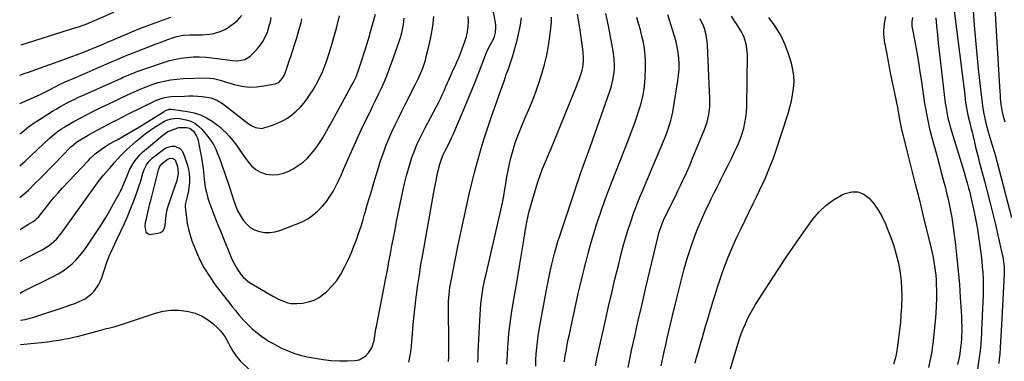
# Model space of a CAD drawing. Units: inches. Extents: x 1820357 to 1825590, y 436875 to 442219.
# Drawn here: x 1820396 to 1821006, y 440939 to 441151 of the extents above; entities that cross this region are included whole.
import ezdxf

# ---------------------------------------------------------------- set-up
doc = ezdxf.new("R2010")
doc.units = ezdxf.units.IN
doc.header["$MEASUREMENT"] = 0
doc.layers.add('7', color=7, linetype='Continuous')
doc.layers.add('8', color=7, linetype='Continuous')

msp = doc.modelspace()

# ---------------------------------------------------------------- linework, layer by layer
at = {"layer": '7', "color": 18}
for points in [[(1820974.47, 441161.03, 2046), (1820980.38, 441113.56, 2046), (1820980.78, 441110.4, 2046), (1820981.17, 441107.24, 2046), (1820981.57, 441104.08, 2046), (1820981.97, 441100.92, 2046), (1820982.63, 441095.73, 2046), (1820983.52, 441091.28, 2046), (1820984.7, 441086.64, 2046), (1820985.41, 441083.76, 2046), (1820986.12, 441080.89, 2046), (1820986.81, 441078, 2046), (1820987.63, 441074.49, 2046), (1820988.34, 441071.47, 2046), (1820989.07, 441068.45, 2046), (1820989.83, 441065.44, 2046), (1820990.62, 441062.43, 2046), (1820991.41, 441059.43, 2046), (1820992.2, 441056.42, 2046), (1820992.99, 441053.42, 2046), (1820993.77, 441050.41, 2046), (1820995.64, 441043.24, 2046), (1820997.33, 441036.65, 2046), (1820998.98, 441030.04, 2046), (1821000.57, 441023.41, 2046), (1821002.12, 441016.78, 2046), (1821004.84, 441004.93, 2046), (1821005.15, 441003.43, 2046), (1821005.64, 441000.4, 2046), (1821005.94, 440997.34, 2046), (1821006.01, 440994.28, 2046), (1821005.96, 440992.74, 2046), (1821004.4, 440961.3, 2046), (1821004.22, 440957.78, 2046), (1821004.02, 440954.26, 2046), (1821003.81, 440950.75, 2046), (1821003.58, 440947.23, 2046), (1821003.27, 440943.16, 2046), (1821002.99, 440940.22, 2046), (1821002.63, 440937.27, 2046)], [(1820396.36, 441020.46, 2026), (1820398.99, 441022.08, 2026), (1820401.66, 441023.64, 2026), (1820404.53, 441025.27, 2026), (1820406.22, 441026.58, 2026), (1820407.22, 441027.59, 2026), (1820407.69, 441028.13, 2026), (1820408.15, 441028.68, 2026), (1820412.25, 441033.91, 2026), (1820414.78, 441037.05, 2026), (1820417.36, 441040.15, 2026), (1820420.03, 441043.17, 2026), (1820422.75, 441046.15, 2026), (1820438.69, 441063.14, 2026), (1820440.07, 441064.56, 2026), (1820442.96, 441067.25, 2026), (1820446.71, 441070.32, 2026), (1820449.43, 441072.17, 2026), (1820451.33, 441073.28, 2026), (1820455.62, 441075.59, 2026), (1820456.47, 441076.07, 2026), (1820462.58, 441079.59, 2026), (1820466.46, 441081.85, 2026), (1820470.33, 441084.15, 2026), (1820474.18, 441086.48, 2026), (1820478, 441088.85, 2026), (1820485.62, 441093.61, 2026), (1820486.14, 441093.91, 2026), (1820487.75, 441094.66, 2026), (1820488.87, 441094.94, 2026), (1820489.45, 441094.96, 2026), (1820490.04, 441094.93, 2026), (1820500.16, 441093.67, 2026), (1820504.27, 441092.82, 2026), (1820508.21, 441091.58, 2026), (1820511.91, 441089.75, 2026), (1820515.45, 441087.52, 2026), (1820517.94, 441085.66, 2026), (1820520.05, 441083.98, 2026), (1820522.08, 441082.21, 2026), (1820524, 441080.32, 2026), (1820525.84, 441078.34, 2026), (1820528.22, 441075.56, 2026), (1820530.36, 441072.79, 2026), (1820531.37, 441071.36, 2026), (1820533.34, 441068.46, 2026), (1820534.33, 441067.01, 2026), (1820535.33, 441065.57, 2026), (1820537.46, 441062.48, 2026), (1820539.77, 441059.84, 2026), (1820542.35, 441057.62, 2026), (1820545.37, 441056.02, 2026), (1820548.91, 441054.79, 2026), (1820552.52, 441054.36, 2026), (1820556.06, 441054.44, 2026), (1820559.5, 441055.29, 2026), (1820562.87, 441056.64, 2026), (1820565.47, 441058.03, 2026), (1820568.66, 441060, 2026), (1820571.66, 441062.19, 2026), (1820574.39, 441064.71, 2026), (1820576.92, 441067.47, 2026), (1820578.81, 441069.78, 2026), (1820580.21, 441071.59, 2026), (1820581.54, 441073.44, 2026), (1820583.94, 441077.33, 2026), (1820586.17, 441081.34, 2026), (1820587.28, 441083.35, 2026), (1820588.39, 441085.35, 2026), (1820601.38, 441108.8, 2026), (1820602.71, 441111.32, 2026), (1820604.53, 441115.17, 2026), (1820606.05, 441119.15, 2026), (1820608.15, 441125.51, 2026), (1820609.63, 441130.05, 2026), (1820611.05, 441134.6, 2026), (1820612.42, 441139.17, 2026), (1820613.75, 441143.75, 2026), (1820616.63, 441153.95, 2026)], [(1820397.03, 441135, 2014), (1820431.55, 441145.79, 2014), (1820432.52, 441146.11, 2014), (1820435.42, 441147.12, 2014), (1820438.27, 441148.25, 2014), (1820439.21, 441148.65, 2014), (1820454.4, 441155.28, 2014)], [(1820637.28, 440938.04, 2034), (1820637.89, 440941.3, 2034), (1820638.42, 440944.57, 2034), (1820638.81, 440947.87, 2034), (1820639.12, 440951.17, 2034), (1820639.45, 440955.86, 2034), (1820639.91, 440961.51, 2034), (1820640.43, 440967.16, 2034), (1820641.05, 440972.79, 2034), (1820641.74, 440978.42, 2034), (1820641.92, 440979.78, 2034), (1820642.79, 440986.07, 2034), (1820643.72, 440992.35, 2034), (1820644.74, 440998.62, 2034), (1820645.82, 441004.89, 2034), (1820652.76, 441043.46, 2034), (1820653.2, 441045.84, 2034), (1820654.09, 441050.61, 2034), (1820654.55, 441052.99, 2034), (1820655.18, 441056.11, 2034), (1820656.42, 441060.94, 2034), (1820657.44, 441064.1, 2034), (1820658.56, 441066.66, 2034), (1820659.79, 441069.17, 2034), (1820660.92, 441071.39, 2034), (1820662.82, 441075.29, 2034), (1820663.73, 441077.27, 2034), (1820664.6, 441079.26, 2034), (1820670.46, 441092.94, 2034), (1820673.18, 441099.39, 2034), (1820675.85, 441105.87, 2034), (1820678.44, 441112.38, 2034), (1820680.98, 441118.91, 2034), (1820684.67, 441128.58, 2034), (1820685.37, 441130.27, 2034), (1820686.11, 441131.94, 2034), (1820687.79, 441135.18, 2034), (1820689.61, 441138.36, 2034), (1820690.36, 441140.08, 2034), (1820690.86, 441142.54, 2034), (1820691.17, 441145.63, 2034), (1820691.08, 441147.18, 2034), (1820690.87, 441148.72, 2034), (1820689.4, 441156.26, 2034)], [(1820715.8, 440935.73, 2042), (1820715.97, 440939.5, 2042), (1820716.19, 440943.27, 2042), (1820716.51, 440947.04, 2042), (1820716.92, 440950.79, 2042), (1820717.44, 440954.53, 2042), (1820718.05, 440958.25, 2042), (1820722.34, 440981.99, 2042), (1820722.91, 440985.1, 2042), (1820723.51, 440988.21, 2042), (1820724.14, 440991.31, 2042), (1820724.8, 440994.41, 2042), (1820725.79, 440998.97, 2042), (1820726.55, 441002.19, 2042), (1820727.4, 441005.49, 2042), (1820728.25, 441008.49, 2042), (1820729.62, 441012.96, 2042), (1820730.58, 441015.92, 2042), (1820740.18, 441044.94, 2042), (1820741.32, 441048.34, 2042), (1820742.47, 441051.73, 2042), (1820743.66, 441055.12, 2042), (1820744.86, 441058.49, 2042), (1820746.07, 441061.87, 2042), (1820747.28, 441065.25, 2042), (1820748.48, 441068.63, 2042), (1820749.68, 441072.01, 2042), (1820761.75, 441106.16, 2042), (1820762.57, 441108.74, 2042), (1820763.27, 441111.35, 2042), (1820763.81, 441114, 2042), (1820764.22, 441116.68, 2042), (1820764.53, 441119.84, 2042), (1820764.61, 441122.08, 2042), (1820764.34, 441126.56, 2042), (1820763.72, 441131.03, 2042), (1820763.35, 441133.25, 2042), (1820762.95, 441135.47, 2042), (1820760.84, 441146.63, 2042), (1820759.28, 441154.41, 2042)], [(1820752.9, 440935.87, 2046), (1820753.5, 440939.41, 2046), (1820753.87, 440941.17, 2046), (1820758.96, 440964.05, 2046), (1820760.9, 440972.58, 2046), (1820762.88, 440981.09, 2046), (1820764.92, 440989.59, 2046), (1820767.01, 440998.08, 2046), (1820768.8, 441005.27, 2046), (1820770.08, 441010.14, 2046), (1820771.45, 441014.99, 2046), (1820772.92, 441019.8, 2046), (1820774.48, 441024.59, 2046), (1820776.61, 441030.88, 2046), (1820777.77, 441034.12, 2046), (1820779.03, 441037.32, 2046), (1820780.35, 441040.5, 2046), (1820781.69, 441043.67, 2046), (1820795.02, 441075.24, 2046), (1820796.04, 441077.74, 2046), (1820797.01, 441080.25, 2046), (1820797.92, 441082.79, 2046), (1820798.78, 441085.34, 2046), (1820799.55, 441087.93, 2046), (1820800.24, 441090.53, 2046), (1820800.8, 441093.16, 2046), (1820801.28, 441095.81, 2046), (1820803.92, 441112.74, 2046), (1820804.34, 441116.21, 2046), (1820804.59, 441119.67, 2046), (1820804.6, 441123.15, 2046), (1820804.45, 441126.64, 2046), (1820804.06, 441130.1, 2046), (1820803.52, 441133.54, 2046), (1820802.73, 441136.93, 2046), (1820801.8, 441140.29, 2046), (1820797.61, 441153.51, 2046)], [(1820986.53, 441158.9, 2044), (1820987.47, 441146.83, 2044), (1820988.23, 441137.86, 2044), (1820989.06, 441128.91, 2044), (1820990, 441119.96, 2044), (1820991.02, 441111.02, 2044), (1820992.71, 441097.04, 2044), (1820993.26, 441093.17, 2044), (1820993.99, 441089.33, 2044), (1820994.88, 441085.53, 2044), (1820995.93, 441081.76, 2044), (1820997.64, 441076.11, 2044), (1820999.03, 441071.41, 2044), (1821000.38, 441066.69, 2044), (1821001.68, 441061.96, 2044), (1821002.93, 441057.21, 2044), (1821010.55, 441027.78, 2044)], [(1821000.29, 441158.36, 2042), (1821000.9, 441146.91, 2042), (1821003.33, 441105.7, 2042), (1821003.46, 441103.77, 2042), (1821003.62, 441101.84, 2042), (1821004.05, 441097.99, 2042), (1821004.34, 441095.95, 2042), (1821004.66, 441094.17, 2042), (1821005.5, 441090.64, 2042), (1821006.51, 441087.15, 2042)], [(1820396.13, 441116.1, 2016), (1820398.83, 441117.1, 2016), (1820401.54, 441118.08, 2016), (1820425.06, 441126.42, 2016), (1820428.48, 441127.67, 2016), (1820431.89, 441128.94, 2016), (1820435.29, 441130.27, 2016), (1820438.67, 441131.62, 2016), (1820442.59, 441133.24, 2016), (1820445.4, 441134.41, 2016), (1820448.19, 441135.6, 2016), (1820450.99, 441136.8, 2016), (1820454, 441138.11, 2016), (1820458.31, 441139.95, 2016), (1820462.62, 441141.76, 2016), (1820466.96, 441143.54, 2016), (1820471.57, 441145.4, 2016), (1820476.07, 441147.15, 2016), (1820480.58, 441148.86, 2016), (1820485.12, 441150.5, 2016), (1820489.68, 441152.09, 2016)], [(1820396.14, 441098.49, 2018), (1820402.49, 441101.28, 2018), (1820405.45, 441102.61, 2018), (1820408.38, 441103.98, 2018), (1820411.29, 441105.4, 2018), (1820414.19, 441106.86, 2018), (1820418.54, 441109.11, 2018), (1820419.94, 441109.83, 2018), (1820422.07, 441110.89, 2018), (1820423.5, 441111.56, 2018), (1820424.22, 441111.89, 2018), (1820430.3, 441114.55, 2018), (1820434.07, 441116.2, 2018), (1820437.83, 441117.84, 2018), (1820441.6, 441119.48, 2018), (1820445.38, 441121.12, 2018), (1820452.92, 441124.38, 2018), (1820456.01, 441125.71, 2018), (1820459.1, 441127.01, 2018), (1820460.65, 441127.65, 2018), (1820463.75, 441128.92, 2018), (1820465.31, 441129.54, 2018), (1820472.85, 441132.54, 2018), (1820476.46, 441133.95, 2018), (1820480.08, 441135.33, 2018), (1820483.72, 441136.66, 2018), (1820487.36, 441137.97, 2018), (1820492.07, 441139.61, 2018), (1820493.38, 441140.03, 2018), (1820497.42, 441140.89, 2018), (1820501.55, 441141.19, 2018), (1820502.93, 441141.19, 2018), (1820506.76, 441141.11, 2018), (1820509.2, 441141.14, 2018), (1820514.03, 441141.56, 2018), (1820516.43, 441141.95, 2018), (1820521.02, 441143.37, 2018), (1820523.15, 441144.45, 2018), (1820525.21, 441145.72, 2018), (1820530.92, 441149.77, 2018), (1820533.83, 441153.05, 2018)], [(1820396.24, 441059.93, 2022), (1820399.44, 441062.75, 2022), (1820414.48, 441076.87, 2022), (1820415.67, 441077.95, 2022), (1820419.39, 441080.98, 2022), (1820422.02, 441082.81, 2022), (1820423.38, 441083.66, 2022), (1820424.76, 441084.47, 2022), (1820429.73, 441087.29, 2022), (1820433.63, 441089.45, 2022), (1820437.56, 441091.56, 2022), (1820441.53, 441093.59, 2022), (1820445.53, 441095.57, 2022), (1820451.42, 441098.42, 2022), (1820455.23, 441100.25, 2022), (1820459.04, 441102.07, 2022), (1820462.86, 441103.87, 2022), (1820466.69, 441105.66, 2022), (1820470.8, 441107.48, 2022), (1820474.45, 441108.96, 2022), (1820478.15, 441110.28, 2022), (1820481.9, 441111.5, 2022), (1820485.7, 441112.48, 2022), (1820489.53, 441113.26, 2022), (1820493.42, 441113.73, 2022), (1820497.33, 441114, 2022), (1820512.09, 441114.41, 2022), (1820516.2, 441114.08, 2022), (1820520.23, 441113.07, 2022), (1820521.56, 441112.69, 2022), (1820522.89, 441112.29, 2022), (1820529.2, 441110.35, 2022), (1820533.7, 441109.33, 2022), (1820538.22, 441108.76, 2022), (1820542.78, 441108.87, 2022), (1820547.36, 441109.43, 2022), (1820554.42, 441110.83, 2022), (1820556.58, 441111.67, 2022), (1820559.03, 441114.18, 2022), (1820560.17, 441116.28, 2022), (1820560.62, 441117.4, 2022), (1820562.06, 441121.66, 2022), (1820563.15, 441124.95, 2022), (1820564.24, 441128.24, 2022), (1820565.31, 441131.54, 2022), (1820566.36, 441134.84, 2022), (1820567.74, 441139.22, 2022), (1820569.15, 441143.89, 2022), (1820570.44, 441148.6, 2022), (1820571.02, 441150.98, 2022)], [(1820396.3, 441040.2, 2024), (1820398.95, 441042.42, 2024), (1820401.49, 441044.77, 2024), (1820405.79, 441049.06, 2024), (1820408.75, 441052.02, 2024), (1820411.69, 441055, 2024), (1820414.63, 441057.99, 2024), (1820417.55, 441060.99, 2024), (1820427.86, 441071.62, 2024), (1820428.33, 441072.08, 2024), (1820429.8, 441073.39, 2024), (1820431.39, 441074.55, 2024), (1820431.94, 441074.9, 2024), (1820438.48, 441078.81, 2024), (1820441.5, 441080.58, 2024), (1820444.53, 441082.3, 2024), (1820447.61, 441083.96, 2024), (1820450.7, 441085.57, 2024), (1820453.82, 441087.15, 2024), (1820456.94, 441088.72, 2024), (1820460.06, 441090.28, 2024), (1820463.19, 441091.83, 2024), (1820480.53, 441100.35, 2024), (1820483.84, 441101.71, 2024), (1820486.14, 441102.35, 2024), (1820489.68, 441102.82, 2024), (1820498.17, 441103.19, 2024), (1820500.93, 441103.24, 2024), (1820503.68, 441103.21, 2024), (1820506.43, 441103.04, 2024), (1820509.17, 441102.79, 2024), (1820512.02, 441102.46, 2024), (1820514.61, 441101.99, 2024), (1820518.33, 441100.62, 2024), (1820521.69, 441098.56, 2024), (1820537.72, 441086.24, 2024), (1820539.93, 441084.76, 2024), (1820542.3, 441083.57, 2024), (1820546.04, 441083.1, 2024), (1820547.31, 441083.36, 2024), (1820552.69, 441085.09, 2024), (1820555.91, 441086.31, 2024), (1820559.02, 441087.76, 2024), (1820561.95, 441089.52, 2024), (1820564.78, 441091.49, 2024), (1820567.4, 441093.74, 2024), (1820569.88, 441096.13, 2024), (1820572.13, 441098.73, 2024), (1820574.22, 441101.47, 2024), (1820575.72, 441103.62, 2024), (1820577.98, 441107.1, 2024), (1820580.08, 441110.66, 2024), (1820581.95, 441114.35, 2024), (1820583.67, 441118.12, 2024), (1820585.2, 441121.98, 2024), (1820586.64, 441125.87, 2024), (1820587.93, 441129.82, 2024), (1820589.13, 441133.79, 2024), (1820592.33, 441145.19, 2024), (1820594.31, 441152.94, 2024)], [(1820396.42, 441000.72, 2028), (1820399.49, 441002.43, 2028), (1820410.42, 441008.04, 2028), (1820414.05, 441010.23, 2028), (1820415.73, 441011.52, 2028), (1820418.85, 441014.41, 2028), (1820421.65, 441017.61, 2028), (1820422.93, 441019.31, 2028), (1820443.21, 441047.83, 2028), (1820444.76, 441049.94, 2028), (1820446.36, 441052.01, 2028), (1820448.03, 441054.03, 2028), (1820449.74, 441056, 2028), (1820451.69, 441058.17, 2028), (1820453.23, 441059.91, 2028), (1820454.76, 441061.67, 2028), (1820457.03, 441064.32, 2028), (1820459.16, 441066.79, 2028), (1820462.3, 441069.9, 2028), (1820468.16, 441075.08, 2028), (1820471.12, 441077.56, 2028), (1820474.15, 441079.94, 2028), (1820477.29, 441082.16, 2028), (1820480.51, 441084.29, 2028), (1820485.93, 441087.67, 2028), (1820487.11, 441088.27, 2028), (1820490.28, 441089.05, 2028), (1820493.5, 441089.37, 2028), (1820495.11, 441089.26, 2028), (1820499.33, 441088.43, 2028), (1820502.08, 441087.52, 2028), (1820504.64, 441086.29, 2028), (1820506.9, 441084.57, 2028), (1820508.95, 441082.53, 2028), (1820513.23, 441077.34, 2028), (1820514.9, 441075.08, 2028), (1820516.4, 441072.72, 2028), (1820517.66, 441070.23, 2028), (1820518.75, 441067.63, 2028), (1820519.71, 441064.97, 2028), (1820520.65, 441062.3, 2028), (1820521.58, 441059.62, 2028), (1820522.5, 441056.94, 2028), (1820526.22, 441045.97, 2028), (1820527.72, 441041.51, 2028), (1820528.43, 441039.4, 2028), (1820529.58, 441035.87, 2028), (1820530.85, 441032.41, 2028), (1820531.42, 441031.33, 2028), (1820532.04, 441030.27, 2028), (1820534.6, 441026.28, 2028), (1820536.63, 441023.81, 2028), (1820538.94, 441021.73, 2028), (1820541.66, 441020.22, 2028), (1820544.66, 441019.1, 2028), (1820547.87, 441018.62, 2028), (1820551.06, 441018.52, 2028), (1820554.21, 441018.99, 2028), (1820557.35, 441019.84, 2028), (1820567.51, 441023.63, 2028), (1820571.13, 441025.23, 2028), (1820574.57, 441027.1, 2028), (1820577.77, 441029.36, 2028), (1820580.8, 441031.9, 2028), (1820581.12, 441032.2, 2028), (1820583.73, 441034.9, 2028), (1820586.15, 441037.73, 2028), (1820588.29, 441040.79, 2028), (1820590.24, 441043.99, 2028), (1820592.01, 441047.32, 2028), (1820593.71, 441050.68, 2028), (1820595.3, 441054.09, 2028), (1820596.83, 441057.54, 2028), (1820599.84, 441064.64, 2028), (1820602.47, 441070.69, 2028), (1820605.17, 441076.71, 2028), (1820607.97, 441082.68, 2028), (1820610.83, 441088.62, 2028), (1820612.96, 441092.94, 2028), (1820614.8, 441096.7, 2028), (1820616.63, 441100.47, 2028), (1820618.44, 441104.25, 2028), (1820620.24, 441108.03, 2028), (1820621.97, 441111.84, 2028), (1820623.61, 441115.69, 2028), (1820625.13, 441119.58, 2028), (1820626.56, 441123.51, 2028), (1820631.45, 441137.61, 2028), (1820632.07, 441139.53, 2028), (1820632.64, 441141.48, 2028), (1820633.56, 441145.42, 2028), (1820633.9, 441147.42, 2028), (1820634.39, 441151.43, 2028)], [(1820396.54, 440964.15, 2032), (1820399.56, 440964.67, 2032), (1820402.55, 440965.3, 2032), (1820404.03, 440965.71, 2032), (1820405.49, 440966.16, 2032), (1820424.88, 440972.69, 2032), (1820427.54, 440973.57, 2032), (1820430.2, 440974.49, 2032), (1820431.07, 440974.83, 2032), (1820434.79, 440976.47, 2032), (1820436.9, 440977.58, 2032), (1820440.65, 440980.41, 2032), (1820442.3, 440982.13, 2032), (1820444.99, 440986.06, 2032), (1820446.03, 440988.19, 2032), (1820446.92, 440990.41, 2032), (1820449.96, 440999.47, 2032), (1820450.91, 441002.19, 2032), (1820451.96, 441004.88, 2032), (1820452.35, 441005.76, 2032), (1820452.76, 441006.63, 2032), (1820456.58, 441014.56, 2032), (1820458.81, 441019.28, 2032), (1820460.96, 441024.03, 2032), (1820463.03, 441028.81, 2032), (1820465.03, 441033.62, 2032), (1820466.06, 441036.15, 2032), (1820467.45, 441039.74, 2032), (1820468.77, 441043.35, 2032), (1820469.98, 441047, 2032), (1820471.12, 441050.68, 2032), (1820472.48, 441055.3, 2032), (1820473.45, 441058, 2032), (1820474.73, 441060.56, 2032), (1820476.39, 441062.87, 2032), (1820477.38, 441063.88, 2032), (1820478.46, 441064.81, 2032), (1820485.13, 441069.98, 2032), (1820486.77, 441070.96, 2032), (1820490.3, 441071.98, 2032), (1820492.2, 441072.02, 2032), (1820495.42, 441070.72, 2032), (1820496.55, 441069.46, 2032), (1820497.43, 441067.89, 2032), (1820500.02, 441060.3, 2032), (1820500.73, 441057.71, 2032), (1820501.22, 441055.09, 2032), (1820501.38, 441052.43, 2032), (1820501.31, 441049.74, 2032), (1820500.95, 441046.16, 2032), (1820500.67, 441044.36, 2032), (1820499.83, 441040.8, 2032), (1820498.77, 441036.79, 2032), (1820498.63, 441035.31, 2032), (1820498.65, 441034.82, 2032), (1820498.68, 441034.33, 2032), (1820499.38, 441027.87, 2032), (1820499.92, 441024.18, 2032), (1820500.65, 441020.53, 2032), (1820501.66, 441016.96, 2032), (1820502.86, 441013.43, 2032), (1820504.8, 441008.38, 2032), (1820507.36, 441002.5, 2032), (1820510.25, 440996.8, 2032), (1820513.62, 440991.37, 2032), (1820517.31, 440986.12, 2032), (1820524.69, 440976.57, 2032), (1820526.36, 440974.43, 2032), (1820528.04, 440972.3, 2032), (1820529.75, 440970.19, 2032), (1820531.98, 440967.47, 2032), (1820535.04, 440963.99, 2032), (1820538.26, 440960.67, 2032), (1820539.95, 440959.08, 2032), (1820543.47, 440956.09, 2032), (1820545.3, 440954.67, 2032), (1820548.09, 440952.69, 2032), (1820550.34, 440951.22, 2032), (1820552.65, 440949.86, 2032), (1820555, 440948.57, 2032), (1820557.94, 440947.06, 2032), (1820561.86, 440945.25, 2032), (1820565.87, 440943.68, 2032), (1820569.99, 440942.45, 2032), (1820574.19, 440941.46, 2032), (1820579.2, 440940.51, 2032), (1820584.18, 440939.73, 2032), (1820589.17, 440939.19, 2032), (1820594.19, 440938.98, 2032), (1820599.22, 440939, 2032), (1820603.98, 440939.18, 2032), (1820606.44, 440939.65, 2032), (1820610.56, 440942, 2032), (1820612.21, 440943.87, 2032), (1820614.2, 440946.97, 2032), (1820615.73, 440951.61, 2032), (1820616.14, 440954.49, 2032), (1820616.82, 440958.8, 2032), (1820617.08, 440960.23, 2032), (1820622.94, 440990.26, 2032), (1820623.91, 440995.26, 2032), (1820624.87, 441000.26, 2032), (1820625.83, 441005.26, 2032), (1820626.78, 441010.26, 2032), (1820627.74, 441015.26, 2032), (1820628.69, 441020.26, 2032), (1820629.66, 441025.26, 2032), (1820630.63, 441030.25, 2032), (1820632.37, 441039.18, 2032), (1820633.41, 441044.1, 2032), (1820634.53, 441048.99, 2032), (1820635.81, 441053.85, 2032), (1820637.17, 441058.68, 2032), (1820638.44, 441062.91, 2032), (1820639.3, 441065.59, 2032), (1820640.24, 441068.24, 2032), (1820641.29, 441070.85, 2032), (1820642.42, 441073.43, 2032), (1820643.62, 441075.97, 2032), (1820644.85, 441078.51, 2032), (1820646.12, 441081.03, 2032), (1820647.41, 441083.53, 2032), (1820654.28, 441096.62, 2032), (1820655.53, 441099.04, 2032), (1820656.74, 441101.49, 2032), (1820657.9, 441103.95, 2032), (1820659.03, 441106.44, 2032), (1820660.23, 441109.15, 2032), (1820661.23, 441111.43, 2032), (1820663.24, 441115.98, 2032), (1820664.54, 441118.92, 2032), (1820666.03, 441122.1, 2032), (1820666.79, 441123.68, 2032), (1820668.25, 441126.87, 2032), (1820668.91, 441128.5, 2032), (1820669.53, 441130.14, 2032), (1820671.99, 441136.99, 2032), (1820672.9, 441140.01, 2032), (1820673.58, 441143.07, 2032), (1820673.94, 441146.18, 2032), (1820674.08, 441149.33, 2032), (1820673.98, 441152.51, 2032)], [(1820661.75, 440938.46, 2036), (1820661.93, 440941.46, 2036), (1820661.92, 440949.94, 2036), (1820661.91, 440954.29, 2036), (1820661.9, 440958.64, 2036), (1820661.87, 440962.99, 2036), (1820661.84, 440967.34, 2036), (1820661.8, 440971.87, 2036), (1820661.81, 440973.96, 2036), (1820661.87, 440976.04, 2036), (1820662.17, 440980.2, 2036), (1820662.69, 440984.34, 2036), (1820663.02, 440986.4, 2036), (1820663.39, 440988.46, 2036), (1820665.92, 441001.41, 2036), (1820667.62, 441009.93, 2036), (1820669.38, 441018.44, 2036), (1820671.21, 441026.93, 2036), (1820673.1, 441035.41, 2036), (1820674.68, 441042.39, 2036), (1820676.27, 441049.12, 2036), (1820677.95, 441055.83, 2036), (1820679.75, 441062.51, 2036), (1820681.63, 441069.17, 2036), (1820682.92, 441073.6, 2036), (1820684.26, 441078.01, 2036), (1820685.65, 441082.41, 2036), (1820687.13, 441086.78, 2036), (1820688.67, 441091.12, 2036), (1820689.25, 441092.72, 2036), (1820690.53, 441096.26, 2036), (1820691.8, 441099.8, 2036), (1820693.05, 441103.35, 2036), (1820694.29, 441106.9, 2036), (1820696.18, 441112.38, 2036), (1820697.61, 441116.45, 2036), (1820698.18, 441118.09, 2036), (1820698.45, 441118.9, 2036), (1820701.34, 441127.49, 2036), (1820702.52, 441131.21, 2036), (1820703.6, 441134.95, 2036), (1820704.53, 441138.74, 2036), (1820705.38, 441142.55, 2036), (1820706.35, 441147.39, 2036), (1820706.6, 441148.82, 2036), (1820706.92, 441151.68, 2036)], [(1820679.9, 440938.21, 2038), (1820680.09, 440941.36, 2038), (1820680.25, 440944.52, 2038), (1820681.32, 440967.72, 2038), (1820681.52, 440970.88, 2038), (1820681.79, 440974.04, 2038), (1820682.17, 440977.19, 2038), (1820682.62, 440980.33, 2038), (1820683.16, 440983.46, 2038), (1820683.74, 440986.58, 2038), (1820684.37, 440989.69, 2038), (1820685.05, 440992.79, 2038), (1820695.15, 441036.99, 2038), (1820696.03, 441041.19, 2038), (1820696.73, 441045.42, 2038), (1820697.06, 441047.54, 2038), (1820697.79, 441051.77, 2038), (1820698.19, 441053.87, 2038), (1820699.62, 441061.09, 2038), (1820700.61, 441065.47, 2038), (1820701.75, 441069.81, 2038), (1820703.11, 441074.08, 2038), (1820704.69, 441078.46, 2038), (1820706.31, 441082.57, 2038), (1820707.98, 441086.66, 2038), (1820709.7, 441090.72, 2038), (1820711.47, 441094.77, 2038), (1820713.19, 441098.83, 2038), (1820714.83, 441102.93, 2038), (1820716.35, 441107.07, 2038), (1820717.77, 441111.25, 2038), (1820719.62, 441116.94, 2038), (1820721.28, 441122.66, 2038), (1820722.71, 441128.44, 2038), (1820723.78, 441134.29, 2038), (1820724.62, 441140.19, 2038), (1820725.35, 441146.8, 2038), (1820725.55, 441149.43, 2038), (1820725.64, 441152.07, 2038)], [(1820733.58, 440938.33, 2044), (1820733.89, 440940.86, 2044), (1820734.1, 440942.12, 2044), (1820734.79, 440945.88, 2044), (1820735.39, 440949.01, 2044), (1820736, 440952.14, 2044), (1820736.65, 440955.26, 2044), (1820737.32, 440958.38, 2044), (1820742.22, 440980.67, 2044), (1820743.36, 440985.75, 2044), (1820744.54, 440990.83, 2044), (1820745.78, 440995.89, 2044), (1820747.05, 441000.95, 2044), (1820747.18, 441001.44, 2044), (1820748.45, 441006.24, 2044), (1820749.78, 441011.01, 2044), (1820751.18, 441015.77, 2044), (1820752.63, 441020.51, 2044), (1820753.55, 441023.42, 2044), (1820754.6, 441026.69, 2044), (1820755.68, 441029.95, 2044), (1820756.8, 441033.19, 2044), (1820757.95, 441036.42, 2044), (1820759.13, 441039.64, 2044), (1820760.33, 441042.86, 2044), (1820761.55, 441046.06, 2044), (1820762.79, 441049.26, 2044), (1820773.15, 441075.69, 2044), (1820774.6, 441079.48, 2044), (1820776.02, 441083.28, 2044), (1820777.37, 441087.1, 2044), (1820778.69, 441090.93, 2044), (1820779.57, 441093.55, 2044), (1820780.38, 441096.1, 2044), (1820781.12, 441098.66, 2044), (1820781.77, 441101.24, 2044), (1820782.37, 441103.84, 2044), (1820782.84, 441106.47, 2044), (1820783.24, 441109.1, 2044), (1820783.5, 441111.75, 2044), (1820783.67, 441114.41, 2044), (1820783.92, 441120.61, 2044), (1820783.92, 441124.59, 2044), (1820783.72, 441128.55, 2044), (1820783.21, 441132.49, 2044), (1820782.5, 441136.4, 2044), (1820781.65, 441140.25, 2044), (1820780.69, 441144.19, 2044), (1820779.59, 441148.09, 2044), (1820778.49, 441151.99, 2044)], [(1820773.1, 440934.78, 2048), (1820774.16, 440940.07, 2048), (1820775.25, 440945.35, 2048), (1820776.39, 440950.62, 2048), (1820777.55, 440955.89, 2048), (1820778.11, 440958.38, 2048), (1820779.59, 440964.89, 2048), (1820781.08, 440971.4, 2048), (1820782.58, 440977.9, 2048), (1820784.11, 440984.39, 2048), (1820791.44, 441015.5, 2048), (1820792.36, 441018.9, 2048), (1820792.9, 441020.58, 2048), (1820794.11, 441023.89, 2048), (1820795.5, 441027.13, 2048), (1820796.26, 441028.73, 2048), (1820800.78, 441037.9, 2048), (1820802.37, 441041.14, 2048), (1820803.94, 441044.38, 2048), (1820805.49, 441047.64, 2048), (1820807.02, 441050.9, 2048), (1820808.52, 441054.17, 2048), (1820810, 441057.46, 2048), (1820811.43, 441060.77, 2048), (1820812.83, 441064.09, 2048), (1820820.41, 441082.4, 2048), (1820822.02, 441086.98, 2048), (1820823.11, 441091.71, 2048), (1820823.67, 441096.53, 2048), (1820823.72, 441101.39, 2048), (1820822.3, 441134.76, 2048), (1820822.14, 441136.88, 2048), (1820821.46, 441141.06, 2048), (1820820.29, 441145.15, 2048), (1820819.55, 441147.14, 2048), (1820817.74, 441150.99, 2048)], [(1820814.55, 440937.47, 2052), (1820815.48, 440940.93, 2052), (1820816.44, 440944.37, 2052), (1820817.42, 440947.82, 2052), (1820817.74, 440948.9, 2052), (1820818.84, 440952.72, 2052), (1820819.96, 440956.53, 2052), (1820821.07, 440960.34, 2052), (1820822.19, 440964.15, 2052), (1820823.33, 440967.95, 2052), (1820824.47, 440971.75, 2052), (1820825.64, 440975.54, 2052), (1820826.83, 440979.33, 2052), (1820828.86, 440985.79, 2052), (1820830.3, 440990.2, 2052), (1820831.81, 440994.59, 2052), (1820833.42, 440998.94, 2052), (1820835.1, 441003.27, 2052), (1820836.86, 441007.56, 2052), (1820838.7, 441011.82, 2052), (1820840.62, 441016.04, 2052), (1820842.61, 441020.24, 2052), (1820850.59, 441036.6, 2052), (1820852.51, 441040.57, 2052), (1820854.4, 441044.54, 2052), (1820856.26, 441048.53, 2052), (1820858.11, 441052.52, 2052), (1820859.87, 441056.56, 2052), (1820861.54, 441060.62, 2052), (1820863.06, 441064.74, 2052), (1820864.49, 441068.9, 2052), (1820872.14, 441092.39, 2052), (1820873.27, 441096.22, 2052), (1820874.24, 441100.07, 2052), (1820875, 441103.97, 2052), (1820875.61, 441107.91, 2052), (1820875.85, 441111.85, 2052), (1820875.76, 441115.76, 2052), (1820875.18, 441119.64, 2052), (1820874.27, 441123.48, 2052), (1820872.69, 441128.7, 2052), (1820870.38, 441134.94, 2052), (1820867.61, 441140.94, 2052), (1820864.15, 441146.56, 2052), (1820860.23, 441151.94, 2052)], [(1820932.57, 441152.56, 2052), (1820931.7, 441148.26, 2052), (1820931.31, 441143.88, 2052), (1820931.31, 441141.68, 2052), (1820931.79, 441137.32, 2052), (1820933.27, 441129.12, 2052), (1820934.34, 441123.31, 2052), (1820935.44, 441117.5, 2052), (1820936.6, 441111.7, 2052), (1820937.8, 441105.91, 2052), (1820940.1, 441094.98, 2052), (1820940.16, 441094.66, 2052), (1820940.38, 441093.36, 2052), (1820940.54, 441092.39, 2052), (1820941.18, 441088.74, 2052), (1820941.58, 441086.6, 2052), (1820942.49, 441082.33, 2052), (1820943, 441080.21, 2052), (1820945.97, 441068.37, 2052), (1820947.22, 441063.42, 2052), (1820948.47, 441058.46, 2052), (1820949.73, 441053.51, 2052), (1820950.99, 441048.55, 2052), (1820951.16, 441047.87, 2052), (1820952.33, 441043.26, 2052), (1820953.48, 441038.64, 2052), (1820954.62, 441034.02, 2052), (1820955.75, 441029.4, 2052), (1820960.79, 441008.61, 2052), (1820961.42, 441005.87, 2052), (1820961.99, 441003.12, 2052), (1820962.5, 441000.35, 2052), (1820962.96, 440997.58, 2052), (1820963.33, 440994.79, 2052), (1820963.63, 440992, 2052), (1820963.82, 440989.2, 2052), (1820963.94, 440986.39, 2052), (1820964.04, 440982.53, 2052), (1820964.07, 440977.79, 2052), (1820963.98, 440973.06, 2052), (1820963.7, 440968.33, 2052), (1820963.29, 440963.61, 2052), (1820961.82, 440949.53, 2052), (1820961.52, 440947.06, 2052), (1820961.17, 440944.59, 2052), (1820960.28, 440939.69, 2052), (1820959.22, 440934.82, 2052)], [(1820963.79, 441151.69, 2048), (1820964.19, 441146.46, 2048), (1820964.67, 441141.23, 2048), (1820965.18, 441136, 2048), (1820965.74, 441130.78, 2048), (1820966.34, 441125.57, 2048), (1820969.57, 441098.71, 2048), (1820969.81, 441096.85, 2048), (1820970.42, 441093.16, 2048), (1820971.19, 441089.49, 2048), (1820972.12, 441085.86, 2048), (1820972.65, 441084.05, 2048), (1820981.25, 441055.86, 2048), (1820982.34, 441052.08, 2048), (1820983.11, 441049.24, 2048), (1820983.93, 441046.13, 2048), (1820984.46, 441044.1, 2048), (1820985.66, 441039.44, 2048), (1820986.72, 441034.96, 2048), (1820987.54, 441031.12, 2048), (1820988.15, 441028.07, 2048), (1820988.71, 441025, 2048), (1820989.22, 441021.93, 2048), (1820989.68, 441018.85, 2048), (1820991.7, 441004.4, 2048), (1820992.14, 441000.83, 2048), (1820992.5, 440997.26, 2048), (1820992.76, 440993.69, 2048), (1820992.94, 440990.1, 2048), (1820993.02, 440986.51, 2048), (1820993.04, 440982.92, 2048), (1820992.98, 440979.33, 2048), (1820992.86, 440975.74, 2048), (1820992.03, 440957.69, 2048), (1820991.92, 440955.59, 2048), (1820991.81, 440953.49, 2048), (1820991.54, 440949.29, 2048), (1820991.17, 440945.1, 2048), (1820990.61, 440940.93, 2048), (1820988.8, 440929.16, 2048)], [(1820488.93, 441064.51, 2034), (1820490.54, 441064.66, 2034), (1820491.28, 441064.45, 2034), (1820491.93, 441064.1, 2034), (1820492.41, 441063.56, 2034), (1820493.94, 441059.52, 2034), (1820494.4, 441055.13, 2034), (1820493.4, 441050.73, 2034), (1820487.99, 441034.73, 2034), (1820487.17, 441031.81, 2034), (1820486.69, 441028.82, 2034), (1820486.35, 441025.8, 2034), (1820486, 441022.77, 2034), (1820485.38, 441020.52, 2034), (1820484.55, 441019.25, 2034), (1820483.3, 441018.4, 2034), (1820481.75, 441017.84, 2034), (1820477.05, 441017.19, 2034), (1820475.68, 441017.43, 2034), (1820474.92, 441018.02, 2034), (1820474.44, 441018.82, 2034), (1820473.92, 441022.47, 2034), (1820474.16, 441024.55, 2034), (1820474.92, 441028.08, 2034), (1820475.54, 441030.88, 2034), (1820476.18, 441033.67, 2034), (1820476.85, 441036.46, 2034), (1820477.54, 441039.24, 2034), (1820482.11, 441057.44, 2034), (1820482.28, 441058.03, 2034), (1820482.73, 441059.17, 2034), (1820484.13, 441061.14, 2034), (1820487.48, 441063.78, 2034), (1820488.93, 441064.51, 2034)], [(1820895.53, 441035.34, 2054), (1820900.24, 441038.72, 2054), (1820905.32, 441041.65, 2054), (1820907.5, 441042.7, 2054), (1820911.58, 441043.7, 2054), (1820915.46, 441043.71, 2054), (1820919.04, 441042.23, 2054), (1820922.43, 441039.75, 2054), (1820925.4, 441036.08, 2054), (1820928.11, 441032.25, 2054), (1820930.42, 441028.16, 2054), (1820932.46, 441023.9, 2054), (1820933.83, 441020.63, 2054), (1820935.84, 441015.46, 2054), (1820937.65, 441010.23, 2054), (1820939.17, 441004.9, 2054), (1820940.49, 440999.52, 2054), (1820940.77, 440998.23, 2054), (1820941.63, 440993.43, 2054), (1820942.25, 440988.6, 2054), (1820942.51, 440983.74, 2054), (1820942.54, 440978.87, 2054), (1820942.34, 440972.44, 2054), (1820942.1, 440967.58, 2054), (1820941.76, 440962.72, 2054), (1820941.26, 440957.88, 2054), (1820940.66, 440953.05, 2054), (1820939.77, 440946.75, 2054), (1820939.5, 440945.08, 2054), (1820938.85, 440941.77, 2054), (1820938.45, 440940.12, 2054), (1820937.53, 440936.87, 2054)], [(1820831.19, 440915.9, 2054), (1820841.06, 440949.3, 2054), (1820842.08, 440952.52, 2054), (1820843.18, 440955.71, 2054), (1820844.4, 440958.85, 2054), (1820845.7, 440961.97, 2054), (1820847.12, 440965.03, 2054), (1820848.64, 440968.03, 2054), (1820850.29, 440970.97, 2054), (1820852.04, 440973.86, 2054), (1820860.58, 440987.3, 2054), (1820866, 440995.67, 2054), (1820871.51, 441003.97, 2054), (1820877.17, 441012.17, 2054), (1820882.92, 441020.31, 2054), (1820887.6, 441026.81, 2054), (1820891.38, 441031.3, 2054), (1820895.53, 441035.34, 2054)], [(1820396.6, 440949.13, 2034), (1820409.57, 440950.35, 2034), (1820411.44, 440950.54, 2034), (1820413.31, 440950.76, 2034), (1820417.03, 440951.3, 2034), (1820418.89, 440951.6, 2034), (1820422.6, 440952.24, 2034), (1820424.45, 440952.58, 2034), (1820427.07, 440953.07, 2034), (1820429.42, 440953.54, 2034), (1820431.76, 440954.05, 2034), (1820436.4, 440955.25, 2034), (1820438.71, 440955.9, 2034), (1820443.34, 440957.16, 2034), (1820445.66, 440957.77, 2034), (1820449.94, 440958.89, 2034), (1820451.25, 440959.23, 2034), (1820455.2, 440960.26, 2034), (1820459.11, 440961.39, 2034), (1820460.41, 440961.81, 2034), (1820480.25, 440968.49, 2034), (1820485.01, 440969.69, 2034), (1820489.8, 440970.4, 2034), (1820494.65, 440970.36, 2034), (1820499.53, 440969.82, 2034), (1820500.68, 440969.6, 2034), (1820504.84, 440968.44, 2034), (1820508.79, 440966.86, 2034), (1820512.41, 440964.64, 2034), (1820515.82, 440961.99, 2034), (1820519.09, 440958.99, 2034), (1820520.61, 440957.44, 2034), (1820523.24, 440954.02, 2034), (1820525.5, 440949.97, 2034), (1820526.38, 440948.29, 2034), (1820528.16, 440944.94, 2034), (1820530.18, 440941.78, 2034), (1820531.38, 440940.34, 2034), (1820532.67, 440938.97, 2034), (1820544.29, 440927.87, 2034)]]:
    msp.add_polyline3d(points, dxfattribs=at)
at = {"layer": '8', "color": 18}
for points in [[(1820697.96, 440936.96, 2040), (1820698.26, 440942.36, 2040), (1820698.59, 440947.75, 2040), (1820698.71, 440949.57, 2040), (1820699.23, 440955.86, 2040), (1820699.89, 440962.14, 2040), (1820700.76, 440968.39, 2040), (1820701.76, 440974.62, 2040), (1820704.28, 440988.79, 2040), (1820705.16, 440993.81, 2040), (1820706.03, 440998.83, 2040), (1820706.88, 441003.85, 2040), (1820707.72, 441008.87, 2040), (1820708.72, 441014.92, 2040), (1820709.36, 441018.92, 2040), (1820709.94, 441022.94, 2040), (1820710.27, 441024.93, 2040), (1820711.11, 441028.89, 2040), (1820711.63, 441030.85, 2040), (1820716.1, 441046.41, 2040), (1820717.19, 441049.96, 2040), (1820718.38, 441053.49, 2040), (1820719.7, 441056.97, 2040), (1820721.1, 441060.42, 2040), (1820722.56, 441063.84, 2040), (1820724.01, 441067.28, 2040), (1820725.44, 441070.72, 2040), (1820726.85, 441074.17, 2040), (1820741.26, 441109.63, 2040), (1820741.99, 441111.48, 2040), (1820742.68, 441113.35, 2040), (1820743.94, 441117.12, 2040), (1820744.5, 441119.15, 2040), (1820744.91, 441120.97, 2040), (1820745.37, 441124.69, 2040), (1820745.43, 441126.57, 2040), (1820745.28, 441130.31, 2040), (1820745.06, 441132.18, 2040), (1820743.12, 441145.43, 2040), (1820741.75, 441153.9, 2040)], [(1820396.18, 441079.67, 2020), (1820397.37, 441080.66, 2020), (1820400.64, 441083.29, 2020), (1820402.5, 441084.73, 2020), (1820404.39, 441086.12, 2020), (1820408.31, 441088.72, 2020), (1820416.49, 441093.77, 2020), (1820418.73, 441095.12, 2020), (1820420.99, 441096.44, 2020), (1820423.28, 441097.7, 2020), (1820425.59, 441098.93, 2020), (1820427.92, 441100.12, 2020), (1820430.26, 441101.28, 2020), (1820432.62, 441102.39, 2020), (1820435, 441103.48, 2020), (1820458.73, 441114.12, 2020), (1820459.91, 441114.65, 2020), (1820462.26, 441115.69, 2020), (1820465.82, 441117.19, 2020), (1820467.02, 441117.65, 2020), (1820468.23, 441118.09, 2020), (1820484.52, 441123.78, 2020), (1820488.25, 441124.94, 2020), (1820492.01, 441125.91, 2020), (1820495.83, 441126.62, 2020), (1820499.69, 441127.15, 2020), (1820503.58, 441127.4, 2020), (1820507.47, 441127.49, 2020), (1820511.36, 441127.3, 2020), (1820515.24, 441126.95, 2020), (1820521.71, 441126.13, 2020), (1820524.85, 441125.71, 2020), (1820528.05, 441125.26, 2020), (1820531.1, 441125.08, 2020), (1820535.58, 441125.91, 2020), (1820538.18, 441127.34, 2020), (1820539.33, 441128.32, 2020), (1820542.76, 441131.78, 2020), (1820544.91, 441134.27, 2020), (1820546.8, 441136.91, 2020), (1820548.31, 441139.79, 2020), (1820549.56, 441142.83, 2020), (1820550.74, 441146.64, 2020), (1820551.41, 441149.21, 2020), (1820551.94, 441151.82, 2020)], [(1820396.48, 440980.99, 2030), (1820397.33, 440981.45, 2030), (1820416.91, 440991.21, 2030), (1820420.01, 440992.92, 2030), (1820423, 440994.79, 2030), (1820425.82, 440996.9, 2030), (1820428.54, 440999.17, 2030), (1820431.07, 441001.65, 2030), (1820433.47, 441004.24, 2030), (1820435.68, 441007.01, 2030), (1820437.75, 441009.89, 2030), (1820443.92, 441019.17, 2030), (1820446.71, 441023.48, 2030), (1820449.41, 441027.82, 2030), (1820452.01, 441032.24, 2030), (1820454.53, 441036.7, 2030), (1820457.74, 441042.55, 2030), (1820458.57, 441044.13, 2030), (1820460.12, 441047.36, 2030), (1820461.16, 441049.8, 2030), (1820462.62, 441053.61, 2030), (1820464.06, 441057.41, 2030), (1820466.33, 441061.39, 2030), (1820467.62, 441063.28, 2030), (1820470.58, 441066.73, 2030), (1820472.25, 441068.28, 2030), (1820484.74, 441078.84, 2030), (1820486.22, 441079.96, 2030), (1820487.77, 441080.96, 2030), (1820491.13, 441082.5, 2030), (1820494.7, 441083.61, 2030), (1820499.43, 441083.7, 2030), (1820501.47, 441083.15, 2030), (1820503.81, 441081.35, 2030), (1820505.74, 441078.28, 2030), (1820506.24, 441076.96, 2030), (1820506.62, 441075.59, 2030), (1820508.01, 441068.9, 2030), (1820508.53, 441066.18, 2030), (1820509.01, 441063.45, 2030), (1820509.41, 441060.71, 2030), (1820509.77, 441057.97, 2030), (1820510.24, 441053.84, 2030), (1820510.69, 441049.71, 2030), (1820511.32, 441045.62, 2030), (1820511.61, 441044.27, 2030), (1820512.68, 441039.74, 2030), (1820512.8, 441039.31, 2030), (1820513.22, 441038.05, 2030), (1820513.7, 441036.81, 2030), (1820513.86, 441036.39, 2030), (1820516.45, 441029.77, 2030), (1820517.9, 441026.05, 2030), (1820519.37, 441022.33, 2030), (1820520.85, 441018.62, 2030), (1820522.34, 441014.91, 2030), (1820526.75, 441004, 2030), (1820527.79, 441001.65, 2030), (1820528.92, 440999.34, 2030), (1820530.2, 440997.12, 2030), (1820531.57, 440994.94, 2030), (1820533.52, 440992.05, 2030), (1820534.53, 440990.73, 2030), (1820538.4, 440987.57, 2030), (1820553.4, 440978.87, 2030), (1820556.83, 440977.06, 2030), (1820558.6, 440976.27, 2030), (1820562.22, 440974.98, 2030), (1820564.08, 440974.58, 2030), (1820567.89, 440974.47, 2030), (1820571.52, 440974.77, 2030), (1820575.12, 440975.43, 2030), (1820578.53, 440976.52, 2030), (1820581.66, 440978.25, 2030), (1820584.6, 440980.42, 2030), (1820586.15, 440981.82, 2030), (1820589.49, 440985.21, 2030), (1820592.53, 440988.82, 2030), (1820595.13, 440992.76, 2030), (1820597.43, 440996.93, 2030), (1820598.24, 440998.63, 2030), (1820599.98, 441002.42, 2030), (1820601.65, 441006.23, 2030), (1820603.22, 441010.08, 2030), (1820604.71, 441013.97, 2030), (1820606.1, 441017.9, 2030), (1820607.43, 441021.84, 2030), (1820608.66, 441025.81, 2030), (1820609.84, 441029.81, 2030), (1820610.17, 441031, 2030), (1820611.49, 441035.6, 2030), (1820612.82, 441040.19, 2030), (1820614.19, 441044.77, 2030), (1820615.59, 441049.35, 2030), (1820619.95, 441063.52, 2030), (1820621.43, 441067.98, 2030), (1820623.02, 441072.39, 2030), (1820624.8, 441076.73, 2030), (1820626.7, 441081.02, 2030), (1820628.71, 441085.27, 2030), (1820630.74, 441089.5, 2030), (1820632.83, 441093.72, 2030), (1820634.94, 441097.92, 2030), (1820641.41, 441110.64, 2030), (1820642.42, 441112.68, 2030), (1820643.4, 441114.74, 2030), (1820645.22, 441118.92, 2030), (1820646.04, 441121.04, 2030), (1820647.46, 441125.36, 2030), (1820648.05, 441127.56, 2030), (1820649.83, 441134.78, 2030), (1820651.07, 441140.64, 2030), (1820652.06, 441146.52, 2030), (1820652.66, 441152.46, 2030)], [(1820793.52, 440935.77, 2050), (1820794.13, 440938.66, 2050), (1820794.75, 440941.55, 2050), (1820795.39, 440944.44, 2050), (1820796.36, 440948.78, 2050), (1820797.34, 440953.09, 2050), (1820798.31, 440957.4, 2050), (1820799.3, 440961.7, 2050), (1820800.31, 440966, 2050), (1820803.15, 440977.87, 2050), (1820804.59, 440983.69, 2050), (1820806.08, 440989.48, 2050), (1820807.67, 440995.26, 2050), (1820809.31, 441001.02, 2050), (1820810.07, 441003.57, 2050), (1820811.45, 441008.02, 2050), (1820812.92, 441012.43, 2050), (1820814.54, 441016.79, 2050), (1820816.25, 441021.12, 2050), (1820817.04, 441023.05, 2050), (1820818.45, 441026.37, 2050), (1820819.9, 441029.68, 2050), (1820821.42, 441032.96, 2050), (1820822.98, 441036.21, 2050), (1820824.58, 441039.45, 2050), (1820826.18, 441042.69, 2050), (1820827.8, 441045.92, 2050), (1820829.42, 441049.15, 2050), (1820830.96, 441052.23, 2050), (1820833, 441056.3, 2050), (1820835.02, 441060.37, 2050), (1820837.03, 441064.45, 2050), (1820839.02, 441068.54, 2050), (1820840.03, 441070.61, 2050), (1820841.42, 441073.7, 2050), (1820842.68, 441076.83, 2050), (1820843.76, 441080.04, 2050), (1820844.72, 441083.29, 2050), (1820845.46, 441086.59, 2050), (1820846.04, 441089.91, 2050), (1820846.37, 441093.27, 2050), (1820846.54, 441096.65, 2050), (1820846.96, 441128.68, 2050), (1820846.89, 441130.92, 2050), (1820846.24, 441135.35, 2050), (1820844.9, 441139.64, 2050), (1820842.96, 441143.68, 2050), (1820840.65, 441147.28, 2050), (1820838.83, 441150, 2050), (1820837.01, 441152.72, 2050)], [(1820949.27, 441151.98, 2050), (1820948.75, 441149.26, 2050), (1820948.91, 441146.5, 2050), (1820950.82, 441136.03, 2050), (1820951.87, 441130.1, 2050), (1820952.88, 441124.17, 2050), (1820953.82, 441118.23, 2050), (1820954.73, 441112.28, 2050), (1820956.27, 441101.69, 2050), (1820956.76, 441098.53, 2050), (1820957.28, 441095.38, 2050), (1820957.85, 441092.24, 2050), (1820958.45, 441089.11, 2050), (1820959.12, 441085.98, 2050), (1820959.82, 441082.87, 2050), (1820960.6, 441079.78, 2050), (1820961.42, 441076.69, 2050), (1820962.62, 441072.35, 2050), (1820964.06, 441067.09, 2050), (1820965.49, 441061.83, 2050), (1820966.89, 441056.57, 2050), (1820968.27, 441051.3, 2050), (1820969.59, 441046.23, 2050), (1820970.35, 441043.19, 2050), (1820971.08, 441040.13, 2050), (1820971.76, 441037.07, 2050), (1820972.4, 441033.99, 2050), (1820972.98, 441030.91, 2050), (1820973.52, 441027.82, 2050), (1820974, 441024.72, 2050), (1820974.43, 441021.61, 2050), (1820975.83, 441010.8, 2050), (1820976.79, 441002.69, 2050), (1820977.63, 440994.56, 2050), (1820978.31, 440986.42, 2050), (1820978.87, 440978.27, 2050), (1820979.55, 440966.56, 2050), (1820979.66, 440964.25, 2050), (1820979.74, 440959.64, 2050), (1820979.72, 440957.33, 2050), (1820979.64, 440954.08, 2050), (1820979.6, 440952.71, 2050), (1820979.4, 440949.97, 2050), (1820979.24, 440948.61, 2050), (1820978.83, 440945.48, 2050), (1820978.5, 440943.24, 2050), (1820978.12, 440941.01, 2050), (1820977.19, 440936.59, 2050)]]:
    msp.add_polyline3d(points, dxfattribs=at)

doc.saveas('drawing.dxf')
